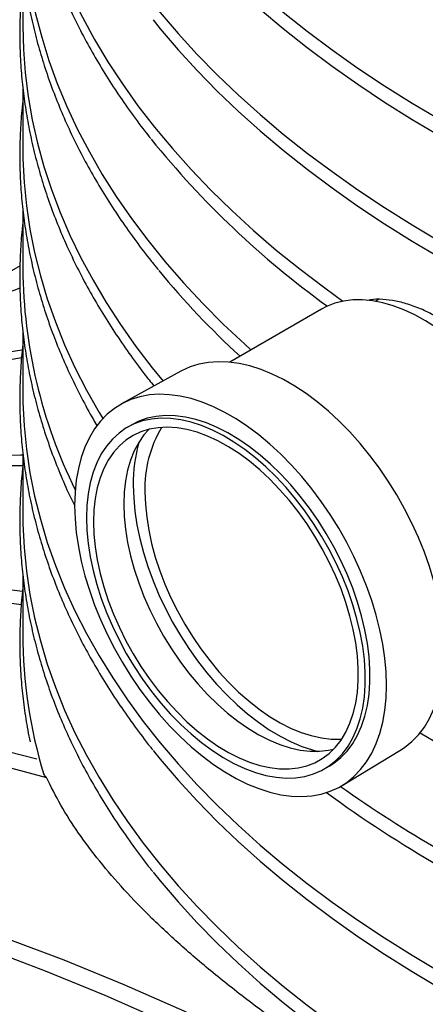
# Model space of a CAD drawing. Units: millimetres. Extents: x 10 to 410, y 10 to 287.
# Drawn here: x 374 to 376, y 196 to 201 of the extents above; entities that cross this region are included whole.
import ezdxf

# ---------------------------------------------------------------- set-up
doc = ezdxf.new("R2010")
doc.units = ezdxf.units.MM
doc.linetypes.add('SLD-Solid', pattern=[0])

msp = doc.modelspace()

# ---------------------------------------------------------------- linework, layer by layer
at = {"color": 7, "linetype": 'SLD-Solid', "lineweight": 25}
for p, q in [((374.3751, 201.6889), (374.3751, 201.3856)), ((374.3751, 201.0735), (374.3751, 200.7732)), ((374.3751, 200.4644), (374.3751, 200.1608)), ((374.3611, 200.1763), (373.5109, 199.6855)), ((376.1152, 200.0029), (376.115, 200.0029)), ((376.1635, 200.0061), (376.1494, 199.9979)), ((375.8766, 199.958), (375.415, 199.6915)), ((374.3751, 199.852), (374.3751, 199.5484)), ((375.1693, 199.6458), (374.8714, 199.4814)), ((374.9236, 199.3769), (374.9001, 199.3633)), ((374.3751, 199.2396), (374.3751, 198.936)), ((374.3751, 198.6271), (374.3751, 198.3236)), ((375.9796, 197.5618), (376.2709, 197.7375)), ((375.8916, 197.6456), (375.9152, 197.6592))]:
    msp.add_line(p, q, dxfattribs=at)
at = {"color": 7, "linetype": 'SLD-Solid', "lineweight": 25, "flags": 128}
for points in [[(374.3751, 203.8352), (374.3759, 203.7761), (374.3817, 203.658), (374.3934, 203.5401), (374.4109, 203.4223), (374.4342, 203.305), (374.4634, 203.188), (374.4983, 203.0716), (374.5389, 202.9558), (374.5853, 202.8407), (374.6373, 202.7264), (374.695, 202.6131), (374.7582, 202.5007), (374.827, 202.3894), (374.9012, 202.2793), (374.9809, 202.1705), (375.0659, 202.063), (375.1562, 201.957), (375.2518, 201.8525), (375.3524, 201.7496), (375.4581, 201.6484), (375.5687, 201.549), (375.6843, 201.4515), (375.8046, 201.3559), (375.9296, 201.2623), (376.0591, 201.1708), (376.1932, 201.0815), (376.3315, 200.9945), (376.4742, 200.9098)], [(374.3751, 203.2228), (374.3759, 203.1637), (374.3817, 203.0456), (374.3934, 202.9277), (374.4109, 202.8099), (374.4342, 202.6926), (374.4634, 202.5756), (374.4983, 202.4592), (374.5389, 202.3434), (374.5853, 202.2283), (374.6373, 202.114), (374.695, 202.0007), (374.7582, 201.8883), (374.827, 201.777), (374.9012, 201.6669), (374.9809, 201.5581), (375.0659, 201.4506), (375.1562, 201.3445), (375.2518, 201.24), (375.3524, 201.1372), (375.4581, 201.036), (375.5687, 200.9366), (375.6843, 200.8391), (375.8046, 200.7435), (375.9296, 200.6499), (376.0591, 200.5584), (376.1932, 200.4691), (376.3315, 200.3821), (376.4742, 200.2973)], [(374.3751, 202.6104), (374.3752, 202.597), (374.3788, 202.4784), (374.3883, 202.3599), (374.4037, 202.2416), (374.4249, 202.1235), (374.452, 202.0059), (374.485, 201.8888), (374.5237, 201.7723), (374.5682, 201.6565), (374.6185, 201.5414), (374.6744, 201.4273), (374.736, 201.3141), (374.8032, 201.202), (374.8759, 201.091), (374.9541, 200.9813), (375.0377, 200.8729), (375.1267, 200.766), (375.221, 200.6605), (375.3204, 200.5567), (375.425, 200.4546), (375.5346, 200.3542), (375.6491, 200.2557), (375.7685, 200.1591), (375.8926, 200.0646), (375.9844, 199.9981)], [(375.0305, 202.0252), (375.0659, 201.9813), (375.1562, 201.8753), (375.2518, 201.7708), (375.3524, 201.6679), (375.4581, 201.5667), (375.5687, 201.4673), (375.6843, 201.3698), (375.8046, 201.2742), (375.9296, 201.1806), (376.0591, 201.0892), (376.1932, 200.9999), (376.3315, 200.9128), (376.4742, 200.8281)], [(374.3751, 201.998), (374.3765, 201.9181), (374.3834, 201.7992), (374.3962, 201.6806), (374.415, 201.5622), (374.4396, 201.4441), (374.4701, 201.3265), (374.5065, 201.2095), (374.5486, 201.0931), (374.5966, 200.9775), (374.6502, 200.8627), (374.7096, 200.7488), (374.7746, 200.636), (374.8452, 200.5243), (374.9213, 200.4138), (375.0029, 200.3046), (375.0899, 200.1969), (375.1822, 200.0906), (375.2798, 199.9859), (375.3825, 199.8828), (375.4904, 199.7815), (375.5218, 199.7532)], [(375.0305, 201.4128), (375.0659, 201.3689), (375.1562, 201.2629), (375.2518, 201.1584), (375.3524, 201.0555), (375.4581, 200.9543), (375.5687, 200.8549), (375.6843, 200.7574), (375.8046, 200.6618), (375.9296, 200.5682), (376.0591, 200.4768), (376.1932, 200.3875), (376.3315, 200.3004), (376.4742, 200.2157)], [(374.3751, 201.3856), (374.3751, 201.3826), (374.3782, 201.2644), (374.3871, 201.1462), (374.4019, 201.0283), (374.4225, 200.9106), (374.4489, 200.7933), (374.4812, 200.6765), (374.5191, 200.5603), (374.5629, 200.4448), (374.6123, 200.33), (374.6674, 200.2161), (374.7281, 200.1032), (374.7944, 199.9913), (374.8662, 199.8805), (374.9434, 199.771), (375.0261, 199.6627), (375.0799, 199.5965)], [(374.3751, 200.7732), (374.3759, 200.7141), (374.3817, 200.596), (374.3934, 200.478), (374.4109, 200.3603), (374.4342, 200.2429), (374.4634, 200.126), (374.4983, 200.0096), (374.5389, 199.8938), (374.5853, 199.7787), (374.6373, 199.6644), (374.695, 199.551), (374.7582, 199.4387), (374.777, 199.4073)], [(376.895, 198.1939), (376.9276, 198.2153), (376.9619, 198.2444), (376.993, 198.2782), (377.0205, 198.3166), (377.0444, 198.3593), (377.0646, 198.4062), (377.0808, 198.4569), (377.0931, 198.5111), (377.1013, 198.5686), (377.1054, 198.629), (377.1054, 198.6919), (377.1013, 198.7571), (377.0931, 198.824), (377.0808, 198.8925), (377.0646, 198.9619), (377.0444, 199.032), (377.0205, 199.1024), (376.993, 199.1726), (376.9619, 199.2423), (376.9276, 199.311), (376.8902, 199.3783), (376.8498, 199.444), (376.8069, 199.5075), (376.7615, 199.5685), (376.7139, 199.6268), (376.6645, 199.6818), (376.6135, 199.7334), (376.5612, 199.7813), (376.5078, 199.8251), (376.4538, 199.8646), (376.3994, 199.8995), (376.3449, 199.9298), (376.2906, 199.9552), (376.2369, 199.9755), (376.184, 199.9907), (376.1323, 200.0007), (376.0821, 200.0053), (376.0336, 200.0047), (375.9871, 199.9987), (375.9428, 199.9874), (375.9012, 199.9709), (375.8766, 199.958)], [(376.2709, 197.7375), (376.2943, 197.7528), (376.3307, 197.7823), (376.3638, 197.8166), (376.3934, 197.8556), (376.4194, 197.899), (376.4417, 197.9466), (376.4601, 197.9982), (376.4745, 198.0535), (376.4848, 198.1122), (376.491, 198.1739), (376.4931, 198.2384), (376.491, 198.3052), (376.4848, 198.3741), (376.4745, 198.4447), (376.4601, 198.5166), (376.4417, 198.5894), (376.4194, 198.6628), (376.3934, 198.7362), (376.3638, 198.8094), (376.3307, 198.882), (376.2943, 198.9535), (376.2548, 199.0236), (376.2124, 199.092), (376.1673, 199.1581), (376.1199, 199.2218), (376.0702, 199.2826), (376.0187, 199.3402), (375.9656, 199.3944), (375.9111, 199.4448), (375.8555, 199.4912), (375.7992, 199.5332), (375.7425, 199.5708), (375.6856, 199.6036), (375.6288, 199.6316), (375.5725, 199.6545), (375.5169, 199.6723), (375.4624, 199.6849), (375.4093, 199.6921), (375.3578, 199.6939), (375.3081, 199.6904), (375.2607, 199.6815), (375.2156, 199.6674), (375.1732, 199.648), (375.1693, 199.6458)], [(374.3751, 199.5484), (374.3759, 199.4893), (374.3817, 199.3712), (374.3934, 199.2532), (374.4109, 199.1355), (374.4342, 199.0181), (374.4634, 198.9012), (374.4983, 198.7847), (374.5389, 198.6689), (374.5853, 198.5539), (374.6373, 198.4396), (374.695, 198.3262), (374.7582, 198.2138), (374.827, 198.1026), (374.9012, 197.9925), (374.9809, 197.8836), (375.0659, 197.7761), (375.1562, 197.6701), (375.2518, 197.5656), (375.3524, 197.4627), (375.4581, 197.3615), (375.5687, 197.2622), (375.6843, 197.1646), (375.8046, 197.069), (375.9296, 196.9755), (376.0591, 196.884), (376.1932, 196.7947), (376.3315, 196.7076), (376.4742, 196.6229)], [(374.6357, 198.9705), (374.6378, 198.9032), (374.6441, 198.8339), (374.6545, 198.7629), (374.6689, 198.6906), (374.6874, 198.6173), (374.7098, 198.5436), (374.736, 198.4697), (374.7658, 198.396), (374.7991, 198.323), (374.8357, 198.2511), (374.8755, 198.1806), (374.9181, 198.1118), (374.9634, 198.0453), (375.0111, 197.9813), (375.0611, 197.9201), (375.1129, 197.8621), (375.1664, 197.8076), (375.2212, 197.7569), (375.2771, 197.7103), (375.3337, 197.668), (375.3908, 197.6302), (375.448, 197.5971), (375.5051, 197.569), (375.5618, 197.5459), (375.6176, 197.5281), (375.6725, 197.5155), (375.7259, 197.5082), (375.7778, 197.5063), (375.8277, 197.5099), (375.8754, 197.5188), (375.9207, 197.533), (375.9634, 197.5525), (376.0031, 197.5772), (376.0397, 197.6069), (376.073, 197.6414), (376.1028, 197.6806), (376.129, 197.7243), (376.1514, 197.7722), (376.1699, 197.8241), (376.1844, 197.8797), (376.1948, 197.9387), (376.201, 198.0008), (376.2031, 198.0656), (376.201, 198.1329), (376.1948, 198.2022), (376.1844, 198.2732), (376.1699, 198.3456), (376.1514, 198.4188), (376.129, 198.4925), (376.1028, 198.5664), (376.073, 198.6401), (376.0397, 198.7131), (376.0031, 198.785), (375.9634, 198.8556), (375.9207, 198.9243), (375.8754, 198.9908), (375.8277, 199.0549), (375.7778, 199.1161), (375.7259, 199.174), (375.6725, 199.2285), (375.6176, 199.2792), (375.5618, 199.3258), (375.5051, 199.3682), (375.448, 199.4059), (375.3908, 199.439), (375.3337, 199.4671), (375.2771, 199.4902), (375.2212, 199.5081), (375.1664, 199.5207), (375.1129, 199.5279), (375.0611, 199.5298), (375.0111, 199.5263), (374.9634, 199.5173), (374.9181, 199.5031), (374.8755, 199.4836), (374.8357, 199.4589), (374.7991, 199.4293), (374.7658, 199.3947), (374.736, 199.3555), (374.7098, 199.3118), (374.6874, 199.2639), (374.6689, 199.212), (374.6545, 199.1564), (374.6441, 199.0974), (374.6378, 199.0353), (374.6357, 198.9705)], [(375.9152, 197.6592), (375.9387, 197.6741), (375.9736, 197.7021), (376.0053, 197.7349), (376.0334, 197.7724), (376.0578, 197.8145), (376.0783, 197.8607), (376.0949, 197.9109), (376.1075, 197.9648), (376.1159, 198.022), (376.1201, 198.0822), (376.1201, 198.145), (376.1159, 198.21), (376.1075, 198.2769), (376.0949, 198.3452), (376.0783, 198.4146), (376.0578, 198.4846), (376.0334, 198.5548), (376.0053, 198.6248), (375.9736, 198.6942), (375.9387, 198.7624), (375.9006, 198.8293), (375.8596, 198.8942), (375.816, 198.9569), (375.77, 199.0169), (375.7219, 199.074), (375.672, 199.1277), (375.6205, 199.1777), (375.5679, 199.2237), (375.5143, 199.2656), (375.4602, 199.3029), (375.4058, 199.3355), (375.3515, 199.3632), (375.2976, 199.3858), (375.2445, 199.4032), (375.1924, 199.4152), (375.1417, 199.4219), (375.0926, 199.4231), (375.0455, 199.4189), (375.0007, 199.4093), (374.9584, 199.3943), (374.9236, 199.3769)], [(374.6946, 198.9093), (374.6967, 198.8453), (374.7031, 198.7793), (374.7135, 198.7116), (374.7281, 198.6427), (374.7467, 198.573), (374.7692, 198.5028), (374.7955, 198.4326), (374.8254, 198.3629), (374.8587, 198.2941), (374.8952, 198.2265), (374.9348, 198.1605), (374.9771, 198.0967), (375.022, 198.0353), (375.069, 197.9767), (375.1181, 197.9213), (375.1688, 197.8694), (375.2209, 197.8213), (375.2741, 197.7773), (375.328, 197.7377), (375.3822, 197.7027), (375.4366, 197.6726), (375.4907, 197.6474), (375.5443, 197.6274), (375.597, 197.6126), (375.6484, 197.6033), (375.6983, 197.5993), (375.7465, 197.6008), (375.7925, 197.6077), (375.8361, 197.62), (375.877, 197.6377), (375.9151, 197.6605), (375.9501, 197.6885), (375.9817, 197.7213), (376.0098, 197.7588), (376.0342, 197.8009), (376.0548, 197.8471), (376.0714, 197.8973), (376.0839, 197.9512), (376.0923, 198.0084), (376.0965, 198.0686), (376.0965, 198.1314), (376.0923, 198.1964), (376.0839, 198.2633), (376.0714, 198.3316), (376.0548, 198.401), (376.0342, 198.471), (376.0098, 198.5412), (375.9817, 198.6112), (375.9501, 198.6806), (375.9151, 198.7488), (375.877, 198.8156), (375.8361, 198.8806), (375.7925, 198.9433), (375.7465, 199.0033), (375.6983, 199.0603), (375.6484, 199.114), (375.597, 199.1641), (375.5443, 199.2101), (375.4907, 199.252), (375.4366, 199.2893), (375.3822, 199.3219), (375.328, 199.3496), (375.2741, 199.3722), (375.2209, 199.3896), (375.1688, 199.4016), (375.1181, 199.4083), (375.069, 199.4095), (375.022, 199.4053), (374.9771, 199.3957), (374.9348, 199.3807), (374.8952, 199.3605), (374.8587, 199.335), (374.8254, 199.3046), (374.7955, 199.2694), (374.7692, 199.2296), (374.7467, 199.1854), (374.7281, 199.1372), (374.7135, 199.0851), (374.7031, 199.0295), (374.6967, 198.9708), (374.6946, 198.9093)], [(374.73, 198.8889), (374.7321, 198.8265), (374.7384, 198.7622), (374.7488, 198.6962), (374.7634, 198.629), (374.7819, 198.5611), (374.8044, 198.4927), (374.8305, 198.4245), (374.8603, 198.3567), (374.8934, 198.2899), (374.9297, 198.2245), (374.969, 198.1608), (375.0109, 198.0993), (375.0553, 198.0403), (375.1018, 197.9843), (375.1502, 197.9316), (375.2002, 197.8824), (375.2514, 197.8373), (375.3035, 197.7963), (375.3561, 197.7598), (375.4091, 197.7281), (375.4619, 197.7012), (375.5144, 197.6794), (375.566, 197.6628), (375.6167, 197.6516), (375.6659, 197.6457), (375.7134, 197.6453), (375.7589, 197.6503), (375.8021, 197.6607), (375.8427, 197.6764), (375.8805, 197.6974), (375.9153, 197.7235), (375.9467, 197.7545), (375.9747, 197.7903), (375.999, 197.8305), (376.0195, 197.8751), (376.0361, 197.9236), (376.0486, 197.9758), (376.057, 198.0313), (376.0612, 198.0898), (376.0612, 198.1509), (376.057, 198.2143), (376.0486, 198.2795), (376.0361, 198.3462), (376.0195, 198.4138), (375.999, 198.482), (375.9747, 198.5503), (375.9467, 198.6184), (375.9153, 198.6857), (375.8805, 198.7519), (375.8427, 198.8165), (375.8021, 198.8792), (375.7589, 198.9395), (375.7134, 198.997), (375.6659, 199.0514), (375.6167, 199.1024), (375.566, 199.1496), (375.5144, 199.1927), (375.4619, 199.2314), (375.4091, 199.2656), (375.3561, 199.2949), (375.3035, 199.3193), (375.2514, 199.3385), (375.2002, 199.3524), (375.1502, 199.3609), (375.1018, 199.3641), (375.0553, 199.3618), (375.0109, 199.3541), (374.969, 199.341), (374.9297, 199.3226), (374.8934, 199.2991), (374.8603, 199.2705), (374.8305, 199.2371), (374.8044, 199.1991), (374.7819, 199.1566), (374.7634, 199.1101), (374.7488, 199.0597), (374.7384, 199.0058), (374.7321, 198.9487), (374.73, 198.8889)], [(375.0079, 199.3533), (374.9837, 199.3256), (374.9576, 199.2875), (374.9352, 199.2451), (374.9166, 199.1985), (374.9021, 199.1481), (374.8916, 199.0942), (374.8853, 199.0372), (374.8832, 198.9773)], [(371.3355, 198.4294), (371.4119, 198.4737), (371.6307, 198.5917), (371.8549, 198.6998), (372.0845, 198.798), (372.3193, 198.8862), (372.559, 198.9644), (372.8036, 199.0324), (373.0529, 199.0902), (373.3066, 199.1378), (373.5647, 199.1752), (373.8269, 199.2023), (374.093, 199.2192), (374.363, 199.2257), (374.3751, 199.2258)], [(371.2882, 198.4024), (371.3448, 198.4346), (371.5646, 198.5515), (371.7899, 198.6586), (372.0204, 198.7556), (372.2562, 198.8426), (372.4969, 198.9195), (372.7425, 198.9863), (372.9927, 199.0428), (373.2474, 199.0891), (373.5064, 199.1252), (373.7695, 199.1509), (374.0366, 199.1663), (374.3074, 199.1714), (374.3748, 199.171)], [(374.9303, 199.0725), (374.9324, 199.008), (374.9386, 198.9415), (374.9489, 198.8734), (374.9633, 198.8039), (374.9816, 198.7336), (375.0038, 198.6629), (375.0297, 198.5921), (375.0592, 198.5217), (375.0921, 198.452), (375.1283, 198.3835), (375.1674, 198.3165), (375.2094, 198.2515), (375.2539, 198.1888), (375.3007, 198.1287), (375.3495, 198.0717), (375.4001, 198.0179), (375.4521, 197.9679), (375.5053, 197.9217), (375.5594, 197.8798), (375.614, 197.8423), (375.6688, 197.8094), (375.7236, 197.7814), (375.778, 197.7584), (375.8316, 197.7405), (375.8584, 197.7334)], [(374.9893, 199.0385), (374.9914, 198.9762), (374.9977, 198.9119), (375.0081, 198.8459), (375.0227, 198.7787), (375.0412, 198.7108), (375.0636, 198.6424), (375.0898, 198.5742), (375.1196, 198.5064), (375.1527, 198.4396), (375.189, 198.3741), (375.2282, 198.3105), (375.2702, 198.2489), (375.3146, 198.19), (375.3611, 198.134), (375.4095, 198.0812), (375.4595, 198.0321), (375.5106, 197.9869), (375.5627, 197.946), (375.6154, 197.9095), (375.6684, 197.8777), (375.7212, 197.8509), (375.7736, 197.8291), (375.8253, 197.8125), (375.8759, 197.8013), (375.9251, 197.7954), (375.9726, 197.795), (375.9781, 197.7953)], [(374.8832, 198.9773), (374.8853, 198.915), (374.8916, 198.8506), (374.9021, 198.7847), (374.9166, 198.7175), (374.9352, 198.6495), (374.9576, 198.5812), (374.9837, 198.5129), (375.0135, 198.4452), (375.0466, 198.3784), (375.0829, 198.3129), (375.1222, 198.2492), (375.1641, 198.1877), (375.2085, 198.1288), (375.255, 198.0727), (375.3034, 198.02), (375.3534, 197.9709), (375.4046, 197.9257), (375.4567, 197.8848), (375.5094, 197.8483), (375.5623, 197.8165), (375.6151, 197.7896), (375.6676, 197.7679), (375.7193, 197.7513), (375.7699, 197.74), (375.8191, 197.7342), (375.8666, 197.7337), (375.9121, 197.7388), (375.937, 197.744)], [(374.3751, 198.936), (374.3759, 198.8769), (374.3817, 198.7588), (374.3934, 198.6408), (374.4109, 198.5231), (374.4342, 198.4057), (374.4634, 198.2888), (374.4983, 198.1723), (374.5389, 198.0565), (374.5853, 197.9415), (374.6373, 197.8272), (374.695, 197.7138), (374.7582, 197.6014), (374.827, 197.4902), (374.9012, 197.3801), (374.9809, 197.2712), (375.0659, 197.1637), (375.1562, 197.0577), (375.2518, 196.9532), (375.3524, 196.8503), (375.4581, 196.7491), (375.5687, 196.6497), (375.6843, 196.5522), (375.8046, 196.4566), (375.9296, 196.3631), (376.0591, 196.2716), (376.1932, 196.1823), (376.3315, 196.0952), (376.4742, 196.0105)], [(376.3719, 197.8264), (376.4742, 197.7661), (376.621, 197.6837), (376.7718, 197.6038), (376.9264, 197.5265), (377.0849, 197.4517), (377.247, 197.3795), (377.4125, 197.3101), (377.5815, 197.2434), (377.7537, 197.1795), (377.929, 197.1185), (378.1072, 197.0604), (378.2882, 197.0052), (378.4719, 196.9531), (378.658, 196.904), (378.8466, 196.858), (379.0373, 196.8152), (379.2301, 196.7755), (379.4247, 196.7389), (379.6211, 196.7057), (379.819, 196.6756), (380.0184, 196.6489), (380.219, 196.6254), (380.4207, 196.6052), (380.6233, 196.5884), (380.8266, 196.575), (381.0305, 196.5648), (381.2349, 196.5581), (381.4395, 196.5547), (381.6441, 196.5547), (381.8487, 196.5581), (382.0531, 196.5648), (382.257, 196.575), (382.4603, 196.5884), (382.6629, 196.6052), (382.8646, 196.6254), (383.0652, 196.6489), (383.2645, 196.6756), (383.4625, 196.7057), (383.6589, 196.7389), (383.8535, 196.7755), (384.0463, 196.8152), (384.237, 196.858), (384.4255, 196.904), (384.6117, 196.9531), (384.7954, 197.0052), (384.9764, 197.0604), (385.1546, 197.1185), (385.3299, 197.1795), (385.5021, 197.2434), (385.671, 197.3101), (385.8366, 197.3795), (385.9987, 197.4517), (386.1571, 197.5265), (386.3118, 197.6038), (386.4626, 197.6837), (386.6094, 197.7661), (386.752, 197.8508), (386.8904, 197.9379), (387.0245, 198.0271), (387.154, 198.1186), (387.279, 198.2122), (387.3993, 198.3078), (387.5148, 198.4053), (387.6255, 198.5047), (387.7312, 198.6059), (387.8318, 198.7088), (387.9273, 198.8133), (388.0094, 198.9093)], [(370.2713, 197.815), (370.374, 197.8742), (370.5938, 197.9912), (370.8191, 198.0982), (371.0496, 198.1953), (371.2853, 198.2824), (371.526, 198.3593), (371.7715, 198.4261), (372.0217, 198.4827), (372.2764, 198.529), (372.5354, 198.5651), (372.7985, 198.5909), (373.0655, 198.6063), (373.3363, 198.6115), (373.6107, 198.6063), (373.8885, 198.5907), (374.1695, 198.5649), (374.3733, 198.5399)], [(370.224, 197.788), (370.3425, 197.8545), (370.5633, 197.9683), (370.7895, 198.0723), (371.021, 198.1664), (371.2576, 198.2504), (371.4991, 198.3244), (371.7453, 198.3882), (371.9961, 198.4419), (372.2514, 198.4853), (372.5109, 198.5186), (372.7744, 198.5415), (373.0418, 198.5542), (373.313, 198.5567), (373.5876, 198.5488), (373.8656, 198.5307), (374.1467, 198.5023), (374.3674, 198.4731)], [(369.2071, 197.2007), (369.2331, 197.2159), (369.4513, 197.3366), (369.675, 197.4473), (369.904, 197.5481), (370.1383, 197.6388), (370.3777, 197.7194), (370.622, 197.7898), (370.871, 197.85), (371.1245, 197.9), (371.3825, 197.9396), (371.6446, 197.969), (371.9108, 197.9879), (372.1808, 197.9965), (372.4544, 197.9948), (372.7315, 197.9827), (373.0119, 197.9602), (373.2954, 197.9274), (373.5818, 197.8843), (373.8708, 197.8309), (374.1623, 197.7672), (374.4458, 197.6961)], [(369.1598, 197.1737), (369.238, 197.218), (369.4586, 197.334), (369.6846, 197.4402), (369.916, 197.5363), (370.1525, 197.6224), (370.394, 197.6983), (370.6404, 197.7641), (370.8913, 197.8196), (371.1468, 197.8648), (371.4065, 197.8998), (371.6704, 197.9244), (371.9382, 197.9387), (372.2097, 197.9426), (372.4849, 197.9362), (372.7633, 197.9194), (373.045, 197.8923), (373.3297, 197.8549), (373.6171, 197.8071), (373.9072, 197.7491), (374.1996, 197.6809), (374.4942, 197.6025)], [(375.0305, 197.7383), (375.0659, 197.6945), (375.1562, 197.5885), (375.2518, 197.484), (375.3524, 197.3811), (375.4581, 197.2799), (375.5687, 197.1805), (375.6843, 197.083), (375.8046, 196.9874), (375.9296, 196.8938), (376.0591, 196.8023), (376.1932, 196.713), (376.3315, 196.626), (376.4742, 196.5413)], [(368.1429, 196.5863), (368.1893, 196.6134), (368.4069, 196.7326), (368.6301, 196.842), (368.8586, 196.9415), (369.0922, 197.031), (369.3309, 197.1105), (369.5744, 197.1799), (369.8226, 197.2391), (370.0752, 197.2882), (370.3322, 197.3271), (370.5934, 197.3558), (370.8586, 197.3742), (371.1275, 197.3823), (371.4001, 197.3802), (371.676, 197.3678), (371.9553, 197.3451), (372.2375, 197.3122), (372.5226, 197.2691), (372.8104, 197.2158), (373.1006, 197.1523), (373.3931, 197.0787), (373.6877, 196.995), (373.9841, 196.9014), (374.2821, 196.7978), (374.5816, 196.6843), (374.8824, 196.561), (375.1842, 196.4281), (375.4868, 196.2855), (375.7901, 196.1334), (376.0937, 195.9718), (376.3976, 195.801)], [(368.0956, 196.5593), (368.3127, 196.6782), (368.5358, 196.7876), (368.7643, 196.887), (368.9979, 196.9766), (369.2366, 197.056), (369.4801, 197.1254), (369.7283, 197.1847), (369.981, 197.2338), (370.238, 197.2727), (370.4991, 197.3014), (370.7643, 197.3198), (371.0332, 197.3279), (371.3058, 197.3258), (371.5818, 197.3134), (371.861, 197.2907), (372.1432, 197.2578), (372.4284, 197.2147), (372.7161, 197.1613), (373.0064, 197.0979), (373.2988, 197.0243), (373.5934, 196.9406), (373.8898, 196.847), (374.1879, 196.7433), (374.4874, 196.6299), (374.7881, 196.5066), (375.0899, 196.3736), (375.3925, 196.2311), (375.6958, 196.0789), (375.9994, 195.9174), (376.3033, 195.7466)], [(375.0305, 197.1259), (375.0659, 197.0821), (375.1562, 196.9761), (375.2518, 196.8716), (375.3524, 196.7687), (375.4581, 196.6675), (375.5687, 196.5681), (375.6843, 196.4706), (375.8046, 196.375), (375.9296, 196.2814), (376.0591, 196.1899), (376.1932, 196.1006), (376.3315, 196.0136), (376.4742, 195.9289)]]:
    msp.add_lwpolyline(points, dxfattribs=at)
at = {"color": 7, "linetype": 'SLD-Solid', "lineweight": 25}
for centre, radius, start, end in [((378.5938, 203.6935), 4.5898, 218.8714, 234.1537), ((376.936, 200.1809), 2.561, 180.449, 206.2316), ((378.3157, 202.8246), 4.2126, 219.3619, 227.4469), ((376.1825, 194.8338), 5.5376, 109.2139, 119.9658), ((375.2783, 194.1312), 5.6938, 99.1695, 120.369), ((375.1915, 194.0576), 5.7143, 98.2767, 119.7909), ((375.5803, 199.0595), 0.5914, 149.0913, 182.0322), ((375.6959, 199.0813), 0.7656, 164.1347, 180.6529), ((376.8333, 198.3287), 2.4582, 180.1205, 196.8191), ((379.5747, 202.6236), 6.2166, 234.58281, 240.08303), ((379.5309, 202.472), 6.1342, 233.72984, 240.11168)]:
    msp.add_arc(centre, radius, start, end, dxfattribs=at)
for points, knots in [([(374.3751, 202.8426), (374.3715, 202.8063), (374.3641, 202.7322), (374.3595, 202.6201), (374.3597, 202.5064), (374.3653, 202.3928), (374.3761, 202.2793), (374.3922, 202.1661), (374.4135, 202.0532), (374.44, 201.9406), (374.4718, 201.8285), (374.5087, 201.7169), (374.5509, 201.6059), (374.5981, 201.4957), (374.6505, 201.3862), (374.708, 201.2775), (374.7705, 201.1698), (374.838, 201.0631), (374.9107, 200.9576), (374.9708, 200.8754), (375.0083, 200.8288), (375.0181, 200.8165)], [0, 0, 0, 0, 0.052202, 0.106622, 0.161029, 0.215432, 0.269838, 0.324256, 0.378694, 0.433162, 0.487666, 0.542211, 0.596803, 0.651443, 0.706134, 0.760875, 0.815666, 0.870505, 0.925389, 0.980314, 1, 1, 1, 1]), ([(374.3751, 202.2257), (374.3735, 202.2129), (374.3674, 202.1623), (374.3619, 202.0737), (374.3589, 201.96), (374.3615, 201.8463), (374.3692, 201.7328), (374.3822, 201.6194), (374.4005, 201.5063), (374.424, 201.3935), (374.4527, 201.2811), (374.4867, 201.1692), (374.5258, 201.0579), (374.5701, 200.9472), (374.6195, 200.8372), (374.674, 200.7281), (374.7336, 200.6198), (374.7982, 200.5125), (374.8678, 200.4063), (374.9426, 200.3013), (375.0056, 200.2177), (375.0454, 200.1697), (375.057, 200.1557)], [0, 0, 0, 0, 0.018059, 0.07123, 0.124382, 0.177526, 0.230669, 0.283818, 0.336982, 0.39017, 0.44339, 0.496647, 0.549947, 0.603293, 0.656688, 0.710132, 0.763626, 0.817167, 0.870754, 0.924383, 0.978052, 1, 1, 1, 1]), ([(374.3751, 201.6167), (374.3716, 201.5823), (374.3643, 201.5101), (374.3596, 201.3999), (374.3596, 201.2862), (374.365, 201.1726), (374.3756, 201.0591), (374.3914, 200.9459), (374.4125, 200.8329), (374.4389, 200.7204), (374.4704, 200.6082), (374.5071, 200.4966), (374.549, 200.3856), (374.5961, 200.2753), (374.6483, 200.1658), (374.7056, 200.0571), (374.7679, 199.9494), (374.8352, 199.8426), (374.9076, 199.7371), (374.9739, 199.6465), (375.0179, 199.5918), (375.0343, 199.5713)], [0, 0, 0, 0, 0.048989, 0.102852, 0.156702, 0.210547, 0.264395, 0.318255, 0.372134, 0.426042, 0.479986, 0.53397, 0.588, 0.642079, 0.696207, 0.750385, 0.804613, 0.858887, 0.913207, 0.967568, 1, 1, 1, 1]), ([(374.3751, 201.0016), (374.3738, 200.9914), (374.3678, 200.9434), (374.3624, 200.8575), (374.3589, 200.7438), (374.3611, 200.6302), (374.3684, 200.5166), (374.3811, 200.4032), (374.3989, 200.2901), (374.422, 200.1772), (374.4504, 200.0648), (374.4839, 199.9529), (374.5226, 199.8415), (374.5665, 199.7308), (374.6155, 199.6207), (374.6699, 199.5116), (374.7147, 199.428), (374.7429, 199.3812), (374.7496, 199.3701)], [0, 0, 0, 0, 0.018457, 0.086936, 0.155391, 0.223834, 0.292274, 0.360722, 0.429189, 0.497686, 0.566223, 0.634808, 0.703447, 0.772145, 0.840906, 0.909731, 0.978619, 1, 1, 1, 1]), ([(374.3751, 200.3892), (374.3738, 200.379), (374.3678, 200.331), (374.3624, 200.2451), (374.3589, 200.1314), (374.3611, 200.0178), (374.3684, 199.9042), (374.3811, 199.7908), (374.3989, 199.6776), (374.422, 199.5648), (374.4504, 199.4524), (374.4839, 199.3405), (374.5226, 199.2291), (374.5667, 199.1184), (374.6045, 199.0318), (374.6292, 198.9824), (374.6358, 198.9694)], [0, 0, 0, 0, 0.021324, 0.100439, 0.179527, 0.258601, 0.337672, 0.416752, 0.495854, 0.57499, 0.654172, 0.73341, 0.81271, 0.892079, 0.971521, 1, 1, 1, 1]), ([(376.9716, 199.4236), (376.9513, 199.4532), (376.9105, 199.5125), (376.8428, 199.5959), (376.7716, 199.6742), (376.6972, 199.7459), (376.621, 199.8104), (376.5441, 199.867), (376.4677, 199.9146), (376.3926, 199.953), (376.3197, 199.9817), (376.2498, 200.0004), (376.1842, 200.0081), (376.137, 200.0082), (376.1135, 200.0027), (376.1087, 200.0015)], [0, 0, 0, 0, 0.081809, 0.163877, 0.245683, 0.327515, 0.409609, 0.491437, 0.572792, 0.654409, 0.735764, 0.816838, 0.898169, 0.979246, 1, 1, 1, 1]), ([(374.3751, 199.7768), (374.3738, 199.7666), (374.3678, 199.7186), (374.3624, 199.6327), (374.3589, 199.519), (374.3611, 199.4053), (374.3684, 199.2918), (374.3811, 199.1784), (374.3989, 199.0652), (374.422, 198.9524), (374.4504, 198.84), (374.4839, 198.7281), (374.5226, 198.6167), (374.5665, 198.5059), (374.6156, 198.3959), (374.6697, 198.2867), (374.7289, 198.1784), (374.7932, 198.071), (374.8623, 197.9647), (374.9368, 197.8596), (374.9922, 197.7852), (375.0242, 197.7463), (375.0281, 197.7415)], [0, 0, 0, 0, 0.014597, 0.068755, 0.122894, 0.177023, 0.23115, 0.285283, 0.339432, 0.393604, 0.447807, 0.502049, 0.556333, 0.610664, 0.665045, 0.719476, 0.773958, 0.828488, 0.883064, 0.937685, 0.992345, 1, 1, 1, 1]), ([(374.3795, 199.2004), (374.3766, 199.1782), (374.3689, 199.1183), (374.3623, 199.0203), (374.3589, 198.9066), (374.3611, 198.7929), (374.3684, 198.6794), (374.3811, 198.566), (374.3989, 198.4528), (374.422, 198.34), (374.4504, 198.2276), (374.4839, 198.1157), (374.5226, 198.0043), (374.5665, 197.8935), (374.6156, 197.7835), (374.6697, 197.6743), (374.7289, 197.566), (374.7932, 197.4586), (374.8623, 197.3523), (374.9368, 197.2472), (374.9922, 197.1728), (375.0242, 197.1338), (375.0281, 197.1291)], [0, 0, 0, 0, 0.031285, 0.084526, 0.137748, 0.19096, 0.244171, 0.297387, 0.350619, 0.403873, 0.457159, 0.510482, 0.563847, 0.617258, 0.670718, 0.724227, 0.777786, 0.831392, 0.885045, 0.93874, 0.992475, 1, 1, 1, 1]), ([(374.3751, 198.552), (374.3738, 198.5418), (374.3678, 198.4938), (374.3624, 198.4078), (374.3589, 198.2942), (374.3611, 198.1805), (374.3684, 198.067), (374.3812, 197.9536), (374.3956, 197.8581), (374.4078, 197.8007), (374.412, 197.7808)], [0, 0, 0, 0, 0.039654, 0.186779, 0.333853, 0.4809, 0.627943, 0.775002, 0.922101, 1, 1, 1, 1]), ([(374.4942, 197.6025), (374.49, 197.6068), (374.4842, 197.6127), (374.4785, 197.6265), (374.4769, 197.6305)], [0, 0, 0, 0, 0.713948, 1, 1, 1, 1]), ([(380.2408, 194.2851), (380.1164, 194.321), (379.8672, 194.393), (379.4977, 194.5114), (379.1324, 194.6366), (378.7731, 194.7686), (378.4213, 194.9062), (378.0795, 195.0482), (377.7483, 195.194), (377.4285, 195.343), (377.1431, 195.4836), (376.8904, 195.6144), (376.6679, 195.7349), (376.4537, 195.8562), (376.2312, 195.9882), (376.0036, 196.1311), (375.7748, 196.2844), (375.5613, 196.4379), (375.3641, 196.5909), (375.1839, 196.7429), (375.0234, 196.8918), (374.8823, 197.0376), (374.7593, 197.1806), (374.6533, 197.3225), (374.5629, 197.4632), (374.5171, 197.5561), (374.4942, 197.6025)], [0, 0, 0, 0, 0.044599, 0.089335, 0.134134, 0.178926, 0.223644, 0.26823, 0.312351, 0.356508, 0.400628, 0.434767, 0.46894, 0.503114, 0.537252, 0.579945, 0.622767, 0.66566, 0.708558, 0.751392, 0.794093, 0.835219, 0.876423, 0.917657, 0.958868, 1, 1, 1, 1])]:
    msp.add_open_spline(points, degree=3, knots=knots, dxfattribs=at)

doc.saveas('drawing.dxf')
